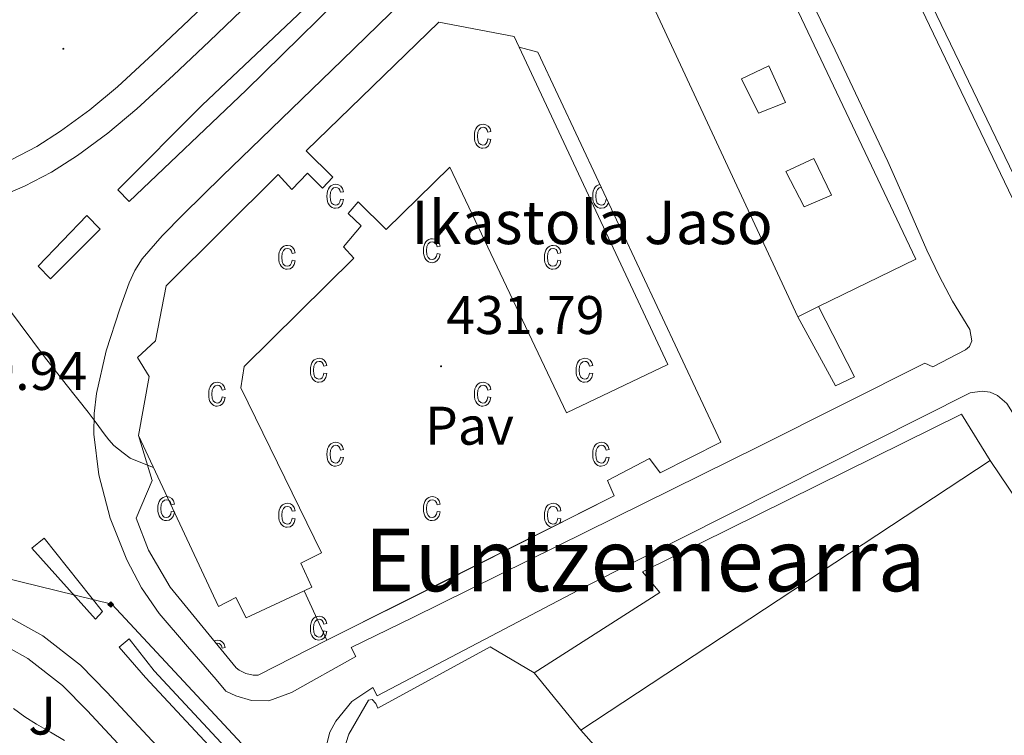
# Model space of a CAD drawing. Units: metres. Extents: x 606419 to 610920, y 4738115 to 4741155.
# Drawn here: x 608308 to 608490, y 4740195 to 4740327 of the extents above; entities that cross this region are included whole.
import ezdxf
from ezdxf.enums import TextEntityAlignment as Align

# ---------------------------------------------------------------- set-up
doc = ezdxf.new("R2010")
doc.units = ezdxf.units.M
doc.header["$MEASUREMENT"] = 0
for name, color, linetype, lineweight in [('Carátula', 7, 'Continuous', 5), ('Level 15', 1, 'Continuous', 0), ('Level 16', 1, 'Continuous', 13), ('Level 20', 19, 'Continuous', 0), ('Level 21', 19, 'Continuous', 0), ('Level 26', 92, 'Continuous', 0), ('Level 34', 2, 'Continuous', 0), ('Level 41', 19, 'Continuous', 0), ('Level 44', 7, 'Continuous', 0), ('Level 45', 19, 'Continuous', 0), ('Level 5', 36, 'Continuous', 0), ('Level 52', 1, 'Continuous', 13), ('Level 53', 1, 'Continuous', 0), ('Level 58', 43, 'Continuous', 0), ('Level 7', 19, 'Continuous', 0)]:
    doc.layers.add(name, color=color, linetype=linetype, lineweight=lineweight)
doc.styles.add('Arial', font='ARIAL.TTF', dxfattribs={"height": 0.2})

# ---------------------------------------------------------------- blocks, each defined once
blk = doc.blocks.new('5PATER')
at = {"layer": 'Carátula', "linetype": 'Continuous', "lineweight": 5}
h = blk.add_hatch(color=250, dxfattribs=at)
edge = h.paths.add_edge_path()
edge.add_ellipse((0, 0), major_axis=(-1.33, -1.34), ratio=0.999422, start_angle=0, end_angle=360)
blk = doc.blocks.new('5GASO')
at = {"layer": 'Carátula', "linetype": 'Continuous', "lineweight": 5}
for color, points in [(33, [(0, -5.1), (-5.1, 0), (0, 5.1), (0.2, 2.5), (-0.3, 2.4), (-0.8, 2.2), (-1.2, 1.8), (-1.5, 1.3), (-1.7, 0.7), (-1.7, 0), (-1.7, -0.8), (-1.5, -1.4), (-1.2, -1.9), (-0.8, -2.3), (-0.3, -2.5), (0.3, -2.6)]), (250, [(0.3, -2.6), (-0.3, -2.5), (-0.8, -2.3), (-1.2, -1.9), (-1.5, -1.4), (-1.7, -0.8), (-1.7, 0), (-1.7, 0.7), (-1.5, 1.3), (-1.2, 1.8), (-0.8, 2.2), (-0.3, 2.4), (0.2, 2.5), (0.6, 2.5), (0.9, 2.4), (1.1, 2.3), (1.4, 2.1), (1.6, 1.9), (1.7, 1.6), (1.8, 1.3), (1.9, 1), (1.2, 0.8), (1, 1.2), (0.8, 1.4), (0.5, 1.6), (0.2, 1.6), (0, 1.6), (-0.3, 1.5), (-0.5, 1.4), (-0.7, 1.2), (-0.8, 1), (-0.9, 0.7), (-1, 0.4), (-1, 0), (-1, -0.4), (-0.9, -0.8), (-0.8, -1.1), (-0.6, -1.4), (-0.4, -1.5), (-0.2, -1.7), (0, -1.7), (0.2, -1.8), (0.5, -1.7), (0.8, -1.6), (1, -1.5), (1.3, -1.3), (1.3, -0.7), (0.2, -0.7), (0.2, 0.1), (2, 0.1), (2, -1.8), (1.7, -2.1), (1.3, -2.4), (0.8, -2.5)]), (33, [(0, -5.1), (0.3, -2.6), (0.8, -2.5), (1.3, -2.4), (1.7, -2.1), (2, -1.8), (2, 0.1), (0.2, 0.1), (0.2, -0.7), (1.3, -0.7), (1.3, -1.3), (1, -1.5), (0.8, -1.6), (0.5, -1.7), (0.2, -1.8), (0, -1.7), (-0.2, -1.7), (-0.4, -1.5), (-0.6, -1.4), (-0.8, -1.1), (-0.9, -0.8), (-1, -0.4), (-1, 0), (-1, 0.4), (-0.9, 0.7), (-0.8, 1), (-0.7, 1.2), (-0.5, 1.4), (-0.3, 1.5), (0, 1.6), (0.2, 1.6), (0.5, 1.6), (0.8, 1.4), (1, 1.2), (1.2, 0.8), (1.9, 1), (1.8, 1.3), (1.7, 1.6), (1.6, 1.9), (1.4, 2.1), (1.1, 2.3), (0.9, 2.4), (0.6, 2.5), (0.2, 2.5), (0, 5.1), (5.1, 0)])]:
    blk.add_hatch(color=color, dxfattribs=at).paths.add_polyline_path(points)
at = {"layer": 'Carátula', "color": 250, "linetype": 'Continuous', "lineweight": 5}
blk.add_3dface([(0, -5.1), (5.1, 0), (0, 5.1), (-5.1, 0)], dxfattribs=at)

msp = doc.modelspace()

# ---------------------------------------------------------------- linework, layer by layer
at = {"layer": 'Level 15', "linetype": 'Continuous', "lineweight": 13}
for points in [[(608513.83, 4740304.47, 460.91), (608469.13, 4740402.7, 460.4), (608458.75, 4740398.06, 460.41), (608456.75, 4740396.46, 460.43), (608454.86, 4740393.54, 460.44), (608453.47, 4740390.25, 460.49), (608452.31, 4740387.03, 460.65), (608451.75, 4740383.14, 460.67), (608452.25, 4740379.62, 460.67), (608493.33, 4740294.38, 461.23), (608511.25, 4740303.2, 460.95)], [(608451.8, 4740271.86, 460.27), (608412.34, 4740356.71, 460.49), (608415.5, 4740360.11, 460.47), (608419.49, 4740362.48, 460.46), (608423.99, 4740363.62, 460.48), (608428.62, 4740363.44, 460.51), (608433.02, 4740361.96, 460.56), (608436.81, 4740359.29, 460.63), (608437.32, 4740358.79, 460.64), (608473.54, 4740282.47, 460.22), (608455.66, 4740273.75, 460.26)], [(608409.21, 4740254.14, 441.52), (608387.71, 4740299.41, 436.39), (608375.98, 4740287.92, 436.88), (608370.81, 4740292.99, 436.58), (608368.95, 4740290.9, 440.53), (608371.37, 4740288.58, 440.14), (608368.09, 4740284.74, 440.14), (608369.99, 4740282.65, 440.04), (608349.78, 4740262.68, 440.04), (608349.18, 4740258.75, 440.04), (608364.04, 4740228.35, 439.94), (608360.2, 4740226.42, 439.94), (608362.26, 4740222.01, 439.94), (608360.81, 4740221.33, 439.94), (608350.18, 4740216.35, 439.94), (608348.25, 4740220.12, 439.84), (608345.04, 4740218.45, 439.84), (608330.3, 4740249.99, 440.53), (608332.29, 4740260.82, 440.53), (608330.11, 4740264.34, 440.53), (608333.43, 4740267.4, 440.53), (608335.43, 4740277.53, 440.53), (608356.05, 4740298.06, 440.04), (608358.54, 4740295.31, 440.34), (608361.43, 4740298.3, 440.34), (608364.23, 4740295.54, 439.74), (608366.15, 4740297.55, 436.98), (608361.2, 4740302.4, 436.88), (608385.65, 4740326.13, 436.88), (608399.52, 4740323.46, 435.4), (608427.84, 4740263.02, 440.63), (608409.21, 4740254.14, 441.52)], [(608455.66, 4740273.75, 460.26), (608451.8, 4740271.86, 460.27)], [(608388.57, 4740163.33, 448.24), (608395.84, 4740169.76, 448.63), (608400.39, 4740164.19, 448.34), (608405.36, 4740168.4, 448.34), (608400.54, 4740174.18, 448.34), (608407.14, 4740180.17, 447.74), (608417.71, 4740185.44, 437.18), (608421, 4740185.35, 436.98), (608411.81, 4740195.7, 444.19), (608487.24, 4740245.33, 443.79)], [(608487.24, 4740245.33, 443.79), (608523.34, 4740191.91, 463.64)]]:
    msp.add_polyline3d(points, dxfattribs=at)
at = {"layer": 'Level 15', "color": 1, "linetype": 'Continuous', "lineweight": 13}
for points in [[(608441.43, 4740315.7, 460.09), (608446.5, 4740318.06, 460.09), (608449.56, 4740311.32, 460.09), (608444.57, 4740309.37, 460.11), (608441.43, 4740315.7, 460.09)], [(608449.64, 4740298.62, 460.16), (608454.77, 4740301, 460.19), (608458.04, 4740294.23, 460.2), (608453, 4740292.12, 460.22), (608449.64, 4740298.62, 460.16)]]:
    msp.add_polyline3d(points, dxfattribs=at)
at = {"layer": 'Level 15', "color": 1, "linetype": 'Continuous', "lineweight": 0}
msp.add_polyline3d([(608455.66, 4740273.75, 437.67), (608462.28, 4740260.78, 437.87), (608458.76, 4740259.11, 437.97), (608451.8, 4740271.86, 437.87)], dxfattribs=at)
at = {"layer": 'Level 16', "color": 1, "linetype": 'Continuous', "lineweight": 13, "ltscale": 0.5}
for points in [[(608481.98, 4740253.88, 435), (608423.19, 4740224.87, 436.88), (608426.39, 4740221.04, 437.47), (608403.25, 4740206.24, 439.84)], [(608360.81, 4740221.33, 430.76), (608365.04, 4740212.25, 430.17), (608386.44, 4740222.92, 431.65), (608417.97, 4740238.86, 432.64)], [(608403.25, 4740206.24, 439.84), (608411.81, 4740195.7, 439.84)]]:
    msp.add_polyline3d(points, dxfattribs=at)
at = {"layer": 'Level 20', "color": 19, "linetype": 'Continuous', "lineweight": 0, "ltscale": 0.5}
for points in [[(608400.44, 4740321.49, 431.85), (608403.89, 4740320.6, 432.44), (608437.62, 4740248.76, 433.33), (608426.42, 4740243.1, 433.33), (608424.5, 4740245.74, 433.23)], [(608481.98, 4740253.88, 435), (608487.24, 4740245.33, 435)], [(608424.5, 4740245.74, 433.23), (608416.76, 4740241.69, 433.23)], [(608365.04, 4740212.25, 429.57), (608352.39, 4740205.82, 428.88), (608351.44, 4740205.81, 428.88), (608350.11, 4740206.11, 428.88), (608348.84, 4740206.74, 428.88), (608348.33, 4740207.17, 428.88), (608336.14, 4740221.99, 428.59), (608332.16, 4740228.84, 429.67), (608329.9, 4740234.76, 429.47), (608332.85, 4740241.68, 429.38)], [(608416.76, 4740241.69, 433.23), (608417.97, 4740238.86, 433.23)], [(608388.57, 4740163.33, 429.57), (608367.57, 4740187.1, 430.06), (608367.67, 4740190.52, 430.06), (608369.09, 4740194.95, 430.06), (608372.7, 4740201.18, 429.77), (608373.4, 4740201.31, 429.77), (608374.03, 4740200.56, 429.77), (608374.42, 4740199.74, 429.77), (608395.12, 4740211.04, 429.77), (608403.25, 4740206.24, 429.87)]]:
    msp.add_polyline3d(points, dxfattribs=at)
at = {"layer": 'Level 21', "color": 19, "linetype": 'Continuous', "lineweight": 13}
for points in [[(608468.79, 4740408.04, 433.63), (608455.24, 4740399.4, 433.23), (608452.25, 4740394.56, 433.22), (608450.47, 4740389.17, 433.21), (608449.99, 4740383.5, 433.21), (608450.67, 4740378.57, 433.21), (608491.37, 4740293.64, 434.68), (608500.67, 4740273.23, 434.98), (608511.17, 4740253.4, 435.23), (608522.82, 4740234.23, 435.44), (608535.6, 4740215.79, 435.6), (608549.45, 4740198.14, 435.72), (608564.31, 4740181.34, 435.79)], [(608378.91, 4740341.72, 431.93), (608407.58, 4740368.79, 432.24), (608405.29, 4740371.37, 432.35), (608378.91, 4740345.97, 432.03), (608366.28, 4740333.82, 431.88), (608342.05, 4740310.86, 431.55), (608326.49, 4740295.24, 431.23), (608328.57, 4740293.1, 431.26), (608350.17, 4740313.62, 431.74), (608373.29, 4740336.41, 431.87), (608378.91, 4740341.72, 431.93)], [(608306.94, 4740300.83, 430.64), (608311.55, 4740303.23, 430.82), (608315.96, 4740306.04, 431), (608321.31, 4740309.97, 431.22), (608326.41, 4740314.24, 431.39), (608333.03, 4740320.32, 431.54), (608339.64, 4740326.55, 431.69), (608346.97, 4740333.59, 431.86), (608354.3, 4740340.65, 432.03), (608362.79, 4740348.86, 432.05), (608371.13, 4740356.92, 432), (608371.3, 4740357.09, 432), (608377.83, 4740363.23, 432.02), (608378.91, 4740364.23, 432.03), (608381.27, 4740366.44, 432.06)], [(608448.82, 4740341.48, 432.49), (608458.68, 4740320.98, 432.91), (608468.41, 4740300.44, 433.64), (608472.03, 4740292.28, 434.13), (608475.62, 4740284.12, 434.56), (608477.85, 4740279.36, 434.66), (608480.34, 4740274.74, 434.76), (608483.53, 4740269.51, 434.88)], [(608303.36, 4740293.38, 430.4), (608309.27, 4740295.9, 430.64), (608314.29, 4740298.5, 430.82), (608319.05, 4740301.54, 431), (608324.67, 4740305.68, 431.22), (608330.01, 4740310.14, 431.39), (608336.75, 4740316.33, 431.54), (608343.4, 4740322.6, 431.69), (608350.75, 4740329.66, 431.86)], [(608483.53, 4740269.51, 434.88), (608483.92, 4740267.43, 434.88), (608483.43, 4740266.35, 434.88), (608482.74, 4740265.77, 434.88), (608476.69, 4740262.63, 434.88), (608475.23, 4740263.31, 434.88), (608444.77, 4740248, 433.39), (608380.76, 4740216.36, 429.05), (608369.49, 4740210.89, 428.85), (608370.39, 4740209.26, 428.75), (608358.5, 4740202.58, 428.46), (608354.34, 4740201.09, 428.46), (608351.12, 4740201.13, 428.36), (608348.27, 4740201.99, 428.36), (608346.4, 4740202.85, 428.88), (608344.6, 4740205, 428.86), (608339.34, 4740211.1, 428.85), (608334.09, 4740217.19, 428.91), (608330.84, 4740221.88, 428.99), (608328.18, 4740227.03, 429.08), (608325.06, 4740234.75, 429.16), (608322.98, 4740242.74, 429.26), (608322.09, 4740250.24, 429.54), (608322.14, 4740254, 429.71), (608322.57, 4740257.72, 429.87), (608324.37, 4740265.57, 430.11), (608326.87, 4740273.3, 430.36), (608328.59, 4740278.08, 430.68), (608329.64, 4740280.36, 430.87), (608331, 4740282.49, 431.02), (608334.65, 4740286.77, 431.26), (608338.58, 4740290.74, 431.44), (608345.73, 4740297.72, 431.68), (608352.89, 4740304.68, 431.85), (608367.83, 4740319.13, 432.05), (608378.91, 4740329.85, 432.11)], [(608320.81, 4740290.5, 430.8), (608323.27, 4740287.96, 430.89), (608314.09, 4740278.86, 430.17), (608311.8, 4740281.16, 430.22), (608320.81, 4740290.5, 430.8)], [(608364.41, 4740190.78, 428.77), (608365.59, 4740195.28, 428.74), (608366.66, 4740197.35, 428.74), (608369.63, 4740200.94, 428.74), (608373.5, 4740203.52, 428.77), (608374.27, 4740202.01, 428.47), (608412.59, 4740222.06, 430.64), (608483.59, 4740257.81, 434.99), (608485.79, 4740258.16, 434.91), (608487.26, 4740257.94, 434.89), (608488.64, 4740257.35, 434.9), (608490.32, 4740255.89, 434.96), (608516.25, 4740214.73, 435.58), (608527.43, 4740200.28, 435.58), (608533.72, 4740192.53, 435.8)], [(608322.37, 4740216.15, 428.65), (608323.67, 4740217.53, 428.65), (608312.89, 4740231.04, 428.65), (608310.63, 4740229.2, 428.65), (608322.37, 4740216.15, 428.65)], [(608203.27, 4740177.35, 434.62), (608239.38, 4740206.23, 432.41), (608246.15, 4740211.9, 431.96), (608253.7, 4740216.48, 431.5), (608261.85, 4740219.88, 431.05), (608270.42, 4740222.01, 430.6), (608279.21, 4740222.83, 430.18), (608288.03, 4740222.32, 429.79), (608296.67, 4740220.48, 429.43), (608304.94, 4740217.38, 429.13), (608312.65, 4740213.06, 428.88), (608319.63, 4740207.64, 428.69), (608324.49, 4740202.68, 428.59), (608366.18, 4740157.91, 429.87)], [(608205.04, 4740172.62, 434.97), (608242.5, 4740202.33, 432.41), (608242.59, 4740202.4, 432.41), (608249.07, 4740207.82, 431.96), (608255.97, 4740212.01, 431.5), (608263.42, 4740215.12, 431.05), (608271.26, 4740217.06, 430.6), (608279.3, 4740217.81, 430.18), (608287.36, 4740217.35, 429.79), (608295.26, 4740215.67, 429.43), (608302.82, 4740212.83, 429.13), (608309.88, 4740208.88, 428.88), (608316.29, 4740203.9, 428.69), (608320.83, 4740199.27, 428.59), (608360.74, 4740156.42, 429.81), (608363.17, 4740153.69, 429.77), (608352.99, 4740145.11, 430.92)], [(608331.62, 4740205.4, 428.65), (608326.77, 4740210.97, 428.65), (608328.57, 4740212.5, 428.65), (608333.17, 4740206.59, 428.65), (608372.55, 4740164.31, 429.84)], [(608371.67, 4740162.4, 429.86), (608331.62, 4740205.4, 428.65)]]:
    msp.add_polyline3d(points, dxfattribs=at)
at = {"layer": 'Level 34', "color": 19, "linetype": 'Continuous', "lineweight": 13, "ltscale": 0.5}
msp.add_polyline3d([(607920.46, 4740843.62, 403.62), (607923.14, 4740829.38, 403.59), (608048.4, 4740346.84, 413.6), (608230.95, 4740242.02, 430.27), (608325.38, 4740218.86, 428.95), (608508.01, 4740022.72, 435.16), (608607.19, 4739956.23, 435.84), (608657.8, 4739905.31, 436.63), (608823.74, 4739690.16, 423.75), (608840.11, 4739676.18, 416.56), (608954.49, 4739593.68, 409.89), (609136.68, 4739567.45, 410.63), (609159.03, 4739551.88, 411.57), (609123.91, 4739449.85, 413.96), (609216.78, 4739390.83, 420.11), (609264.67, 4739343.31, 423.72), (609383.45, 4739279.18, 432.93), (609393.83, 4739252.03, 435.74), (609418.57, 4739207.42, 437.78), (609516.99, 4739118.89, 434.81), (609600.93, 4739204.11, 449.6), (609845.93, 4739066.9, 451.92), (610020.73, 4738999.9, 453.41), (610098.53, 4738971.17, 454.38)], dxfattribs=at)
at = {"layer": 'Level 5', "color": 36, "linetype": 'Continuous', "lineweight": 0}
for points in [[(608333.06, 4740244.09, 430.01), (608330.14, 4740245.23, 430.01), (608328.76, 4740245.76, 430.01), (608327.47, 4740246.79, 430.01), (608326.62, 4740247.46, 430.01), (608325.79, 4740248.13, 430.01), (608324.81, 4740249.16, 430.01), (608323.95, 4740250.29, 430.01), (608322.48, 4740252.29, 430.01), (608321, 4740254.28, 430.01), (608317, 4740259.37, 430.01), (608313, 4740264.47, 430.01), (608306.36, 4740273.34, 430.01)], [(608307.26, 4740199.64, 430.01), (608309.33, 4740198.14, 430.01), (608311.48, 4740196.76, 430.01), (608314.09, 4740195.28, 430.01), (608316.67, 4740193.76, 430.01)]]:
    msp.add_polyline3d(points, dxfattribs=at)
at = {"layer": 'Level 52', "color": 1, "linetype": 'Continuous', "lineweight": 13}
for points in [[(608513.83, 4740304.47, 460.91), (608511.25, 4740303.2, 460.95), (608493.33, 4740294.38, 461.23), (608452.25, 4740379.62, 460.67), (608451.75, 4740383.14, 460.67), (608452.31, 4740387.03, 460.65), (608453.47, 4740390.25, 460.49), (608454.86, 4740393.54, 460.44), (608456.75, 4740396.46, 460.43), (608458.75, 4740398.06, 460.41), (608469.13, 4740402.7, 460.4), (608513.83, 4740304.47, 460.91)], [(608455.66, 4740273.75, 460.26), (608451.8, 4740271.86, 460.27), (608412.34, 4740356.71, 460.49), (608415.5, 4740360.11, 460.47), (608419.49, 4740362.48, 460.46), (608423.99, 4740363.62, 460.48), (608428.62, 4740363.44, 460.51), (608433.02, 4740361.96, 460.56), (608436.81, 4740359.29, 460.63), (608437.32, 4740358.79, 460.64), (608473.54, 4740282.47, 460.22), (608455.66, 4740273.75, 460.26)], [(608409.21, 4740254.14, 441.52), (608387.71, 4740299.41, 436.39), (608375.98, 4740287.92, 436.88), (608370.81, 4740292.99, 436.58), (608368.95, 4740290.9, 440.53), (608371.37, 4740288.58, 440.14), (608368.09, 4740284.74, 440.14), (608369.99, 4740282.65, 440.04), (608349.78, 4740262.68, 440.04), (608349.18, 4740258.75, 440.04), (608364.04, 4740228.35, 439.94), (608360.2, 4740226.42, 439.94), (608362.26, 4740222.01, 439.94), (608360.81, 4740221.33, 439.94), (608350.18, 4740216.35, 439.94), (608348.25, 4740220.12, 439.84), (608345.04, 4740218.45, 439.84), (608330.3, 4740249.99, 440.53), (608332.29, 4740260.82, 440.53), (608330.11, 4740264.34, 440.53), (608333.43, 4740267.4, 440.53), (608335.43, 4740277.53, 440.53), (608356.05, 4740298.06, 440.04), (608358.54, 4740295.31, 440.34), (608361.43, 4740298.3, 440.34), (608364.23, 4740295.54, 439.74), (608366.15, 4740297.55, 436.98), (608361.2, 4740302.4, 436.88), (608385.65, 4740326.13, 436.88), (608399.52, 4740323.46, 435.4), (608427.84, 4740263.02, 440.63), (608409.21, 4740254.14, 441.52)], [(608441.43, 4740315.7, 460.09), (608446.5, 4740318.06, 460.09), (608449.56, 4740311.32, 460.09), (608444.57, 4740309.37, 460.11), (608441.43, 4740315.7, 460.09)], [(608449.64, 4740298.62, 460.16), (608454.77, 4740301, 460.19), (608458.04, 4740294.23, 460.2), (608453, 4740292.12, 460.22), (608449.64, 4740298.62, 460.16)]]:
    msp.add_polyline3d(points, close=True, dxfattribs=at)
at = {"layer": 'Level 52', "color": 1, "linetype": 'Continuous', "lineweight": 0}
for points in [[(608409.21, 4740254.14, 441.52), (608387.71, 4740299.41, 436.39), (608375.98, 4740287.92, 436.88), (608370.81, 4740292.99, 436.58), (608368.95, 4740290.9, 440.53), (608371.37, 4740288.58, 440.14), (608368.09, 4740284.74, 440.14), (608369.99, 4740282.65, 440.04), (608349.78, 4740262.68, 440.04), (608349.18, 4740258.75, 440.04), (608364.04, 4740228.35, 439.94), (608360.2, 4740226.42, 439.94), (608362.26, 4740222.01, 439.94), (608360.81, 4740221.33, 439.94), (608350.18, 4740216.35, 439.94), (608348.25, 4740220.12, 439.84), (608345.04, 4740218.45, 439.84), (608330.3, 4740249.99, 440.53), (608332.29, 4740260.82, 440.53), (608330.11, 4740264.34, 440.53), (608333.43, 4740267.4, 440.53), (608335.43, 4740277.53, 440.53), (608356.05, 4740298.06, 440.04), (608358.54, 4740295.31, 440.34), (608361.43, 4740298.3, 440.34), (608364.23, 4740295.54, 439.74), (608366.15, 4740297.55, 436.98), (608361.2, 4740302.4, 436.88), (608385.65, 4740326.13, 436.88), (608399.52, 4740323.46, 435.4), (608427.84, 4740263.02, 440.63), (608409.21, 4740254.14, 441.52)], [(608451.8, 4740271.86, 437.87), (608451.8, 4740271.86, 460.27), (608455.66, 4740273.75, 460.26), (608462.28, 4740260.78, 437.87), (608458.76, 4740259.11, 437.97), (608451.8, 4740271.86, 437.87)]]:
    msp.add_polyline3d(points, close=True, dxfattribs=at)
at = {"layer": 'Level 52', "color": 1, "linetype": 'Continuous', "lineweight": 13}
msp.add_polyline3d([(608421, 4740185.35, 436.98), (608411.81, 4740195.7, 444.19), (608487.24, 4740245.33, 443.79), (608523.34, 4740191.91, 463.64)], dxfattribs=at)
at = {"layer": 'Level 53', "color": 1, "linetype": 'Continuous', "lineweight": 0}
msp.add_polyline3d([(608421, 4740185.35, 436.98), (608411.81, 4740195.7, 444.19), (608487.24, 4740245.33, 443.79), (608523.34, 4740191.91, 463.64)], dxfattribs=at)
at = {"layer": 'Level 58', "color": 6, "linetype": 'Continuous', "lineweight": 0}
msp.add_polyline3d([(608365.04, 4740212.25, 0.01), (608352.39, 4740205.82, 0.01), (608351.44, 4740205.81, 0.01), (608350.11, 4740206.11, 0.01), (608348.84, 4740206.74, 0.01), (608348.33, 4740207.17, 0.01), (608336.14, 4740221.99, 0.01), (608332.16, 4740228.84, 0.01), (608329.9, 4740234.76, 0.01), (608332.85, 4740241.68, 0.01), (608330.3, 4740249.99, 0.01), (608332.29, 4740260.82, 0.01), (608330.11, 4740264.34, 0.01), (608333.43, 4740267.4, 0.01), (608335.43, 4740277.53, 0.01), (608356.05, 4740298.06, 0.01), (608358.54, 4740295.31, 0.01), (608361.43, 4740298.3, 0.01), (608364.23, 4740295.54, 0.01), (608366.15, 4740297.55, 0.01), (608361.2, 4740302.4, 0.01), (608385.65, 4740326.13, 0.01), (608399.52, 4740323.46, 0.01), (608400.44, 4740321.49, 0.01), (608403.89, 4740320.6, 0.01), (608437.62, 4740248.76, 0.01), (608426.42, 4740243.1, 0.01), (608424.5, 4740245.74, 0.01), (608416.76, 4740241.69, 0.01), (608417.97, 4740238.86, 0.01), (608365.04, 4740212.25, 0.01)], close=True, dxfattribs=at)
at = {"layer": 'Level 58', "color": 43, "linetype": 'Continuous', "lineweight": 0}
for points in [[(608394.7, 4740304.6, 0.01), (608395.26, 4740304.48, 0.01), (608395.08, 4740303.8, 0.01), (608394.76, 4740303.3, 0.01), (608394.31, 4740303, 0.01), (608393.78, 4740302.9, 0.01), (608393.45, 4740302.93, 0.01), (608393.16, 4740303.04, 0.01), (608392.89, 4740303.21, 0.01), (608392.65, 4740303.46, 0.01), (608392.45, 4740303.77, 0.01), (608392.32, 4740304.15, 0.01), (608392.23, 4740304.59, 0.01), (608392.21, 4740305.11, 0.01), (608392.23, 4740305.62, 0.01), (608392.32, 4740306.07, 0.01), (608392.46, 4740306.45, 0.01), (608392.66, 4740306.76, 0.01), (608392.91, 4740307, 0.01), (608393.19, 4740307.18, 0.01), (608393.5, 4740307.28, 0.01), (608393.84, 4740307.31, 0.01), (608394.35, 4740307.23, 0.01), (608394.78, 4740306.97, 0.01), (608395.09, 4740306.55, 0.01), (608395.26, 4740305.95, 0.01), (608394.7, 4740305.84, 0.01), (608394.57, 4740306.24, 0.01), (608394.38, 4740306.52, 0.01), (608394.14, 4740306.69, 0.01), (608393.85, 4740306.75, 0.01), (608393.42, 4740306.65, 0.01), (608393.08, 4740306.36, 0.01), (608392.85, 4740305.85, 0.01), (608392.77, 4740305.12, 0.01), (608392.84, 4740304.37, 0.01), (608393.06, 4740303.86, 0.01), (608393.38, 4740303.56, 0.01), (608393.79, 4740303.46, 0.01), (608394.11, 4740303.53, 0.01), (608394.38, 4740303.74, 0.01), (608394.58, 4740304.09, 0.01), (608394.7, 4740304.6, 0.01)], [(608367.53, 4740293.53, 0.01), (608368.1, 4740293.42, 0.01), (608367.92, 4740292.74, 0.01), (608367.59, 4740292.24, 0.01), (608367.15, 4740291.94, 0.01), (608366.62, 4740291.84, 0.01), (608366.29, 4740291.87, 0.01), (608365.99, 4740291.98, 0.01), (608365.72, 4740292.15, 0.01), (608365.49, 4740292.4, 0.01), (608365.29, 4740292.71, 0.01), (608365.15, 4740293.09, 0.01), (608365.07, 4740293.53, 0.01), (608365.04, 4740294.05, 0.01), (608365.07, 4740294.56, 0.01), (608365.16, 4740295.01, 0.01), (608365.3, 4740295.39, 0.01), (608365.5, 4740295.7, 0.01), (608365.74, 4740295.94, 0.01), (608366.02, 4740296.11, 0.01), (608366.33, 4740296.22, 0.01), (608366.68, 4740296.25, 0.01), (608367.19, 4740296.17, 0.01), (608367.61, 4740295.91, 0.01), (608367.92, 4740295.49, 0.01), (608368.1, 4740294.89, 0.01), (608367.53, 4740294.78, 0.01), (608367.41, 4740295.18, 0.01), (608367.22, 4740295.46, 0.01), (608366.97, 4740295.63, 0.01), (608366.69, 4740295.69, 0.01), (608366.26, 4740295.59, 0.01), (608365.91, 4740295.3, 0.01), (608365.68, 4740294.79, 0.01), (608365.61, 4740294.06, 0.01), (608365.68, 4740293.3, 0.01), (608365.89, 4740292.79, 0.01), (608366.22, 4740292.5, 0.01), (608366.62, 4740292.4, 0.01), (608366.95, 4740292.47, 0.01), (608367.22, 4740292.68, 0.01), (608367.42, 4740293.03, 0.01), (608367.53, 4740293.53, 0.01)], [(608358.63, 4740282.28, 0.01), (608359.2, 4740282.17, 0.01), (608359.02, 4740281.49, 0.01), (608358.69, 4740280.99, 0.01), (608358.25, 4740280.69, 0.01), (608357.72, 4740280.59, 0.01), (608357.39, 4740280.62, 0.01), (608357.09, 4740280.73, 0.01), (608356.82, 4740280.9, 0.01), (608356.59, 4740281.15, 0.01), (608356.39, 4740281.46, 0.01), (608356.25, 4740281.84, 0.01), (608356.17, 4740282.28, 0.01), (608356.14, 4740282.8, 0.01), (608356.17, 4740283.31, 0.01), (608356.26, 4740283.76, 0.01), (608356.4, 4740284.14, 0.01), (608356.6, 4740284.45, 0.01), (608356.84, 4740284.69, 0.01), (608357.12, 4740284.86, 0.01), (608357.43, 4740284.97, 0.01), (608357.78, 4740285, 0.01), (608358.29, 4740284.92, 0.01), (608358.71, 4740284.66, 0.01), (608359.02, 4740284.24, 0.01), (608359.2, 4740283.64, 0.01), (608358.63, 4740283.53, 0.01), (608358.51, 4740283.93, 0.01), (608358.32, 4740284.21, 0.01), (608358.07, 4740284.38, 0.01), (608357.79, 4740284.44, 0.01), (608357.36, 4740284.34, 0.01), (608357.01, 4740284.05, 0.01), (608356.78, 4740283.54, 0.01), (608356.71, 4740282.81, 0.01), (608356.78, 4740282.05, 0.01), (608356.99, 4740281.54, 0.01), (608357.32, 4740281.25, 0.01), (608357.72, 4740281.15, 0.01), (608358.05, 4740281.22, 0.01), (608358.32, 4740281.43, 0.01), (608358.52, 4740281.78, 0.01), (608358.63, 4740282.28, 0.01)], [(608385.32, 4740283.51, 0.01), (608385.89, 4740283.4, 0.01), (608385.71, 4740282.71, 0.01), (608385.38, 4740282.22, 0.01), (608384.94, 4740281.91, 0.01), (608384.41, 4740281.81, 0.01), (608384.08, 4740281.84, 0.01), (608383.78, 4740281.95, 0.01), (608383.51, 4740282.12, 0.01), (608383.28, 4740282.37, 0.01), (608383.08, 4740282.68, 0.01), (608382.94, 4740283.06, 0.01), (608382.86, 4740283.51, 0.01), (608382.83, 4740284.02, 0.01), (608382.86, 4740284.54, 0.01), (608382.95, 4740284.98, 0.01), (608383.09, 4740285.36, 0.01), (608383.29, 4740285.67, 0.01), (608383.53, 4740285.91, 0.01), (608383.81, 4740286.09, 0.01), (608384.12, 4740286.19, 0.01), (608384.47, 4740286.23, 0.01), (608384.98, 4740286.14, 0.01), (608385.4, 4740285.89, 0.01), (608385.71, 4740285.46, 0.01), (608385.89, 4740284.87, 0.01), (608385.32, 4740284.75, 0.01), (608385.2, 4740285.15, 0.01), (608385.01, 4740285.43, 0.01), (608384.76, 4740285.6, 0.01), (608384.48, 4740285.66, 0.01), (608384.05, 4740285.56, 0.01), (608383.7, 4740285.27, 0.01), (608383.47, 4740284.77, 0.01), (608383.4, 4740284.03, 0.01), (608383.47, 4740283.28, 0.01), (608383.68, 4740282.77, 0.01), (608384.01, 4740282.47, 0.01), (608384.41, 4740282.38, 0.01), (608384.74, 4740282.45, 0.01), (608385.01, 4740282.65, 0.01), (608385.21, 4740283, 0.01), (608385.32, 4740283.51, 0.01)], [(608407.6, 4740282.28, 0.01), (608408.17, 4740282.17, 0.01), (608407.99, 4740281.49, 0.01), (608407.66, 4740280.99, 0.01), (608407.22, 4740280.69, 0.01), (608406.69, 4740280.59, 0.01), (608406.36, 4740280.62, 0.01), (608406.06, 4740280.73, 0.01), (608405.79, 4740280.9, 0.01), (608405.56, 4740281.15, 0.01), (608405.36, 4740281.46, 0.01), (608405.22, 4740281.84, 0.01), (608405.14, 4740282.28, 0.01), (608405.11, 4740282.8, 0.01), (608405.14, 4740283.31, 0.01), (608405.23, 4740283.76, 0.01), (608405.37, 4740284.14, 0.01), (608405.57, 4740284.45, 0.01), (608405.81, 4740284.69, 0.01), (608406.09, 4740284.86, 0.01), (608406.4, 4740284.97, 0.01), (608406.75, 4740285, 0.01), (608407.26, 4740284.92, 0.01), (608407.68, 4740284.66, 0.01), (608407.99, 4740284.24, 0.01), (608408.17, 4740283.64, 0.01), (608407.6, 4740283.53, 0.01), (608407.48, 4740283.93, 0.01), (608407.29, 4740284.21, 0.01), (608407.04, 4740284.38, 0.01), (608406.76, 4740284.44, 0.01), (608406.33, 4740284.34, 0.01), (608405.98, 4740284.05, 0.01), (608405.75, 4740283.54, 0.01), (608405.68, 4740282.81, 0.01), (608405.75, 4740282.05, 0.01), (608405.96, 4740281.54, 0.01), (608406.29, 4740281.25, 0.01), (608406.69, 4740281.15, 0.01), (608407.02, 4740281.22, 0.01), (608407.29, 4740281.43, 0.01), (608407.49, 4740281.78, 0.01), (608407.6, 4740282.28, 0.01)], [(608364.47, 4740261.48, 0.01), (608365.04, 4740261.37, 0.01), (608364.86, 4740260.68, 0.01), (608364.53, 4740260.19, 0.01), (608364.09, 4740259.88, 0.01), (608363.56, 4740259.78, 0.01), (608363.23, 4740259.82, 0.01), (608362.93, 4740259.92, 0.01), (608362.66, 4740260.1, 0.01), (608362.43, 4740260.34, 0.01), (608362.23, 4740260.65, 0.01), (608362.09, 4740261.03, 0.01), (608362.01, 4740261.48, 0.01), (608361.98, 4740261.99, 0.01), (608362.01, 4740262.51, 0.01), (608362.1, 4740262.96, 0.01), (608362.24, 4740263.33, 0.01), (608362.44, 4740263.65, 0.01), (608362.68, 4740263.89, 0.01), (608362.96, 4740264.06, 0.01), (608363.27, 4740264.16, 0.01), (608363.62, 4740264.2, 0.01), (608364.13, 4740264.11, 0.01), (608364.55, 4740263.86, 0.01), (608364.86, 4740263.43, 0.01), (608365.04, 4740262.84, 0.01), (608364.47, 4740262.73, 0.01), (608364.35, 4740263.12, 0.01), (608364.16, 4740263.41, 0.01), (608363.91, 4740263.57, 0.01), (608363.63, 4740263.63, 0.01), (608363.2, 4740263.53, 0.01), (608362.85, 4740263.24, 0.01), (608362.62, 4740262.74, 0.01), (608362.55, 4740262.01, 0.01), (608362.62, 4740261.25, 0.01), (608362.83, 4740260.74, 0.01), (608363.16, 4740260.45, 0.01), (608363.56, 4740260.35, 0.01), (608363.89, 4740260.42, 0.01), (608364.16, 4740260.62, 0.01), (608364.36, 4740260.98, 0.01), (608364.47, 4740261.48, 0.01)], [(608413.44, 4740261.48, 0.01), (608414.01, 4740261.37, 0.01), (608413.83, 4740260.68, 0.01), (608413.5, 4740260.19, 0.01), (608413.06, 4740259.88, 0.01), (608412.53, 4740259.78, 0.01), (608412.2, 4740259.82, 0.01), (608411.9, 4740259.92, 0.01), (608411.63, 4740260.1, 0.01), (608411.4, 4740260.34, 0.01), (608411.2, 4740260.65, 0.01), (608411.06, 4740261.03, 0.01), (608410.98, 4740261.48, 0.01), (608410.95, 4740261.99, 0.01), (608410.98, 4740262.51, 0.01), (608411.07, 4740262.96, 0.01), (608411.21, 4740263.33, 0.01), (608411.41, 4740263.65, 0.01), (608411.65, 4740263.89, 0.01), (608411.93, 4740264.06, 0.01), (608412.24, 4740264.16, 0.01), (608412.59, 4740264.2, 0.01), (608413.1, 4740264.11, 0.01), (608413.52, 4740263.86, 0.01), (608413.83, 4740263.43, 0.01), (608414.01, 4740262.84, 0.01), (608413.44, 4740262.73, 0.01), (608413.32, 4740263.12, 0.01), (608413.13, 4740263.41, 0.01), (608412.88, 4740263.57, 0.01), (608412.6, 4740263.63, 0.01), (608412.17, 4740263.53, 0.01), (608411.82, 4740263.24, 0.01), (608411.59, 4740262.74, 0.01), (608411.52, 4740262.01, 0.01), (608411.59, 4740261.25, 0.01), (608411.8, 4740260.74, 0.01), (608412.13, 4740260.45, 0.01), (608412.53, 4740260.35, 0.01), (608412.86, 4740260.42, 0.01), (608413.13, 4740260.62, 0.01), (608413.33, 4740260.98, 0.01), (608413.44, 4740261.48, 0.01)], [(608345.73, 4740257.07, 0.01), (608346.29, 4740256.95, 0.01), (608346.11, 4740256.27, 0.01), (608345.79, 4740255.77, 0.01), (608345.34, 4740255.47, 0.01), (608344.81, 4740255.37, 0.01), (608344.48, 4740255.4, 0.01), (608344.19, 4740255.51, 0.01), (608343.92, 4740255.68, 0.01), (608343.68, 4740255.93, 0.01), (608343.48, 4740256.24, 0.01), (608343.35, 4740256.62, 0.01), (608343.26, 4740257.06, 0.01), (608343.24, 4740257.58, 0.01), (608343.26, 4740258.09, 0.01), (608343.35, 4740258.54, 0.01), (608343.49, 4740258.92, 0.01), (608343.69, 4740259.23, 0.01), (608343.94, 4740259.47, 0.01), (608344.22, 4740259.65, 0.01), (608344.53, 4740259.75, 0.01), (608344.87, 4740259.78, 0.01), (608345.38, 4740259.7, 0.01), (608345.81, 4740259.44, 0.01), (608346.12, 4740259.02, 0.01), (608346.29, 4740258.42, 0.01), (608345.73, 4740258.31, 0.01), (608345.6, 4740258.71, 0.01), (608345.41, 4740258.99, 0.01), (608345.17, 4740259.16, 0.01), (608344.88, 4740259.22, 0.01), (608344.45, 4740259.12, 0.01), (608344.11, 4740258.83, 0.01), (608343.88, 4740258.32, 0.01), (608343.8, 4740257.59, 0.01), (608343.87, 4740256.84, 0.01), (608344.09, 4740256.33, 0.01), (608344.41, 4740256.03, 0.01), (608344.82, 4740255.93, 0.01), (608345.14, 4740256, 0.01), (608345.41, 4740256.21, 0.01), (608345.61, 4740256.56, 0.01), (608345.73, 4740257.07, 0.01)], [(608394.7, 4740257.07, 0.01), (608395.26, 4740256.95, 0.01), (608395.08, 4740256.27, 0.01), (608394.76, 4740255.77, 0.01), (608394.31, 4740255.47, 0.01), (608393.78, 4740255.37, 0.01), (608393.45, 4740255.4, 0.01), (608393.16, 4740255.51, 0.01), (608392.89, 4740255.68, 0.01), (608392.65, 4740255.93, 0.01), (608392.45, 4740256.24, 0.01), (608392.32, 4740256.62, 0.01), (608392.23, 4740257.06, 0.01), (608392.21, 4740257.58, 0.01), (608392.23, 4740258.09, 0.01), (608392.32, 4740258.54, 0.01), (608392.46, 4740258.92, 0.01), (608392.66, 4740259.23, 0.01), (608392.91, 4740259.47, 0.01), (608393.19, 4740259.65, 0.01), (608393.5, 4740259.75, 0.01), (608393.84, 4740259.78, 0.01), (608394.35, 4740259.7, 0.01), (608394.78, 4740259.44, 0.01), (608395.09, 4740259.02, 0.01), (608395.26, 4740258.42, 0.01), (608394.7, 4740258.31, 0.01), (608394.57, 4740258.71, 0.01), (608394.38, 4740258.99, 0.01), (608394.14, 4740259.16, 0.01), (608393.85, 4740259.22, 0.01), (608393.42, 4740259.12, 0.01), (608393.08, 4740258.83, 0.01), (608392.85, 4740258.32, 0.01), (608392.77, 4740257.59, 0.01), (608392.84, 4740256.84, 0.01), (608393.06, 4740256.33, 0.01), (608393.38, 4740256.03, 0.01), (608393.79, 4740255.93, 0.01), (608394.11, 4740256, 0.01), (608394.38, 4740256.21, 0.01), (608394.58, 4740256.56, 0.01), (608394.7, 4740257.07, 0.01)], [(608367.53, 4740246, 0.01), (608368.1, 4740245.89, 0.01), (608367.92, 4740245.21, 0.01), (608367.59, 4740244.71, 0.01), (608367.15, 4740244.41, 0.01), (608366.62, 4740244.31, 0.01), (608366.29, 4740244.34, 0.01), (608365.99, 4740244.45, 0.01), (608365.72, 4740244.62, 0.01), (608365.49, 4740244.87, 0.01), (608365.29, 4740245.18, 0.01), (608365.15, 4740245.56, 0.01), (608365.07, 4740246, 0.01), (608365.04, 4740246.52, 0.01), (608365.07, 4740247.03, 0.01), (608365.16, 4740247.48, 0.01), (608365.3, 4740247.86, 0.01), (608365.5, 4740248.17, 0.01), (608365.74, 4740248.41, 0.01), (608366.02, 4740248.58, 0.01), (608366.33, 4740248.69, 0.01), (608366.68, 4740248.72, 0.01), (608367.19, 4740248.64, 0.01), (608367.61, 4740248.38, 0.01), (608367.92, 4740247.96, 0.01), (608368.1, 4740247.36, 0.01), (608367.53, 4740247.25, 0.01), (608367.41, 4740247.65, 0.01), (608367.22, 4740247.93, 0.01), (608366.97, 4740248.1, 0.01), (608366.69, 4740248.16, 0.01), (608366.26, 4740248.06, 0.01), (608365.91, 4740247.77, 0.01), (608365.68, 4740247.26, 0.01), (608365.61, 4740246.53, 0.01), (608365.68, 4740245.77, 0.01), (608365.89, 4740245.26, 0.01), (608366.22, 4740244.97, 0.01), (608366.62, 4740244.87, 0.01), (608366.95, 4740244.94, 0.01), (608367.22, 4740245.15, 0.01), (608367.42, 4740245.5, 0.01), (608367.53, 4740246, 0.01)], [(608416.5, 4740246, 0.01), (608417.07, 4740245.89, 0.01), (608416.89, 4740245.21, 0.01), (608416.56, 4740244.71, 0.01), (608416.12, 4740244.41, 0.01), (608415.59, 4740244.31, 0.01), (608415.26, 4740244.34, 0.01), (608414.96, 4740244.45, 0.01), (608414.69, 4740244.62, 0.01), (608414.46, 4740244.87, 0.01), (608414.26, 4740245.18, 0.01), (608414.12, 4740245.56, 0.01), (608414.04, 4740246, 0.01), (608414.01, 4740246.52, 0.01), (608414.04, 4740247.03, 0.01), (608414.13, 4740247.48, 0.01), (608414.27, 4740247.86, 0.01), (608414.47, 4740248.17, 0.01), (608414.71, 4740248.41, 0.01), (608414.99, 4740248.58, 0.01), (608415.3, 4740248.69, 0.01), (608415.65, 4740248.72, 0.01), (608416.16, 4740248.64, 0.01), (608416.58, 4740248.38, 0.01), (608416.89, 4740247.96, 0.01), (608417.07, 4740247.36, 0.01), (608416.5, 4740247.25, 0.01), (608416.38, 4740247.65, 0.01), (608416.19, 4740247.93, 0.01), (608415.94, 4740248.1, 0.01), (608415.66, 4740248.16, 0.01), (608415.23, 4740248.06, 0.01), (608414.88, 4740247.77, 0.01), (608414.65, 4740247.26, 0.01), (608414.58, 4740246.53, 0.01), (608414.65, 4740245.77, 0.01), (608414.86, 4740245.26, 0.01), (608415.19, 4740244.97, 0.01), (608415.59, 4740244.87, 0.01), (608415.92, 4740244.94, 0.01), (608416.19, 4740245.15, 0.01), (608416.39, 4740245.5, 0.01), (608416.5, 4740246, 0.01)], [(608336.35, 4740235.98, 0.01), (608336.92, 4740235.87, 0.01), (608336.74, 4740235.18, 0.01), (608336.41, 4740234.69, 0.01), (608335.97, 4740234.38, 0.01), (608335.44, 4740234.28, 0.01), (608335.11, 4740234.31, 0.01), (608334.81, 4740234.42, 0.01), (608334.54, 4740234.59, 0.01), (608334.31, 4740234.84, 0.01), (608334.11, 4740235.15, 0.01), (608333.97, 4740235.53, 0.01), (608333.89, 4740235.98, 0.01), (608333.86, 4740236.49, 0.01), (608333.89, 4740237.01, 0.01), (608333.98, 4740237.45, 0.01), (608334.12, 4740237.83, 0.01), (608334.32, 4740238.14, 0.01), (608334.56, 4740238.38, 0.01), (608334.84, 4740238.56, 0.01), (608335.15, 4740238.66, 0.01), (608335.5, 4740238.7, 0.01), (608336.01, 4740238.61, 0.01), (608336.43, 4740238.36, 0.01), (608336.74, 4740237.93, 0.01), (608336.92, 4740237.34, 0.01), (608336.35, 4740237.22, 0.01), (608336.23, 4740237.62, 0.01), (608336.04, 4740237.9, 0.01), (608335.79, 4740238.07, 0.01), (608335.51, 4740238.13, 0.01), (608335.08, 4740238.03, 0.01), (608334.73, 4740237.74, 0.01), (608334.5, 4740237.24, 0.01), (608334.43, 4740236.5, 0.01), (608334.5, 4740235.75, 0.01), (608334.71, 4740235.24, 0.01), (608335.04, 4740234.94, 0.01), (608335.44, 4740234.85, 0.01), (608335.77, 4740234.92, 0.01), (608336.04, 4740235.12, 0.01), (608336.24, 4740235.47, 0.01), (608336.35, 4740235.98, 0.01)], [(608385.32, 4740235.98, 0.01), (608385.89, 4740235.87, 0.01), (608385.71, 4740235.18, 0.01), (608385.38, 4740234.69, 0.01), (608384.94, 4740234.38, 0.01), (608384.41, 4740234.28, 0.01), (608384.08, 4740234.31, 0.01), (608383.78, 4740234.42, 0.01), (608383.51, 4740234.59, 0.01), (608383.28, 4740234.84, 0.01), (608383.08, 4740235.15, 0.01), (608382.94, 4740235.53, 0.01), (608382.86, 4740235.98, 0.01), (608382.83, 4740236.49, 0.01), (608382.86, 4740237.01, 0.01), (608382.95, 4740237.45, 0.01), (608383.09, 4740237.83, 0.01), (608383.29, 4740238.14, 0.01), (608383.53, 4740238.38, 0.01), (608383.81, 4740238.56, 0.01), (608384.12, 4740238.66, 0.01), (608384.47, 4740238.7, 0.01), (608384.98, 4740238.61, 0.01), (608385.4, 4740238.36, 0.01), (608385.71, 4740237.93, 0.01), (608385.89, 4740237.34, 0.01), (608385.32, 4740237.22, 0.01), (608385.2, 4740237.62, 0.01), (608385.01, 4740237.9, 0.01), (608384.76, 4740238.07, 0.01), (608384.48, 4740238.13, 0.01), (608384.05, 4740238.03, 0.01), (608383.7, 4740237.74, 0.01), (608383.47, 4740237.24, 0.01), (608383.4, 4740236.5, 0.01), (608383.47, 4740235.75, 0.01), (608383.68, 4740235.24, 0.01), (608384.01, 4740234.94, 0.01), (608384.41, 4740234.85, 0.01), (608384.74, 4740234.92, 0.01), (608385.01, 4740235.12, 0.01), (608385.21, 4740235.47, 0.01), (608385.32, 4740235.98, 0.01)], [(608358.63, 4740234.75, 0.01), (608359.2, 4740234.64, 0.01), (608359.02, 4740233.96, 0.01), (608358.69, 4740233.46, 0.01), (608358.25, 4740233.16, 0.01), (608357.72, 4740233.06, 0.01), (608357.39, 4740233.09, 0.01), (608357.09, 4740233.2, 0.01), (608356.82, 4740233.37, 0.01), (608356.59, 4740233.62, 0.01), (608356.39, 4740233.93, 0.01), (608356.25, 4740234.31, 0.01), (608356.17, 4740234.75, 0.01), (608356.14, 4740235.27, 0.01), (608356.17, 4740235.78, 0.01), (608356.26, 4740236.23, 0.01), (608356.4, 4740236.61, 0.01), (608356.6, 4740236.92, 0.01), (608356.84, 4740237.16, 0.01), (608357.12, 4740237.33, 0.01), (608357.43, 4740237.44, 0.01), (608357.78, 4740237.47, 0.01), (608358.29, 4740237.39, 0.01), (608358.71, 4740237.13, 0.01), (608359.02, 4740236.71, 0.01), (608359.2, 4740236.11, 0.01), (608358.63, 4740236, 0.01), (608358.51, 4740236.4, 0.01), (608358.32, 4740236.68, 0.01), (608358.07, 4740236.85, 0.01), (608357.79, 4740236.91, 0.01), (608357.36, 4740236.81, 0.01), (608357.01, 4740236.52, 0.01), (608356.78, 4740236.01, 0.01), (608356.71, 4740235.28, 0.01), (608356.78, 4740234.52, 0.01), (608356.99, 4740234.01, 0.01), (608357.32, 4740233.72, 0.01), (608357.72, 4740233.62, 0.01), (608358.05, 4740233.69, 0.01), (608358.32, 4740233.9, 0.01), (608358.52, 4740234.25, 0.01), (608358.63, 4740234.75, 0.01)], [(608364.47, 4740213.95, 0.01), (608365.04, 4740213.84, 0.01), (608364.86, 4740213.15, 0.01), (608364.53, 4740212.66, 0.01), (608364.09, 4740212.35, 0.01), (608363.56, 4740212.25, 0.01), (608363.23, 4740212.29, 0.01), (608362.93, 4740212.39, 0.01), (608362.66, 4740212.57, 0.01), (608362.43, 4740212.81, 0.01), (608362.23, 4740213.12, 0.01), (608362.09, 4740213.5, 0.01), (608362.01, 4740213.95, 0.01), (608361.98, 4740214.46, 0.01), (608362.01, 4740214.98, 0.01), (608362.1, 4740215.43, 0.01), (608362.24, 4740215.8, 0.01), (608362.44, 4740216.12, 0.01), (608362.68, 4740216.36, 0.01), (608362.96, 4740216.53, 0.01), (608363.27, 4740216.63, 0.01), (608363.62, 4740216.67, 0.01), (608364.13, 4740216.58, 0.01), (608364.55, 4740216.33, 0.01), (608364.86, 4740215.9, 0.01), (608365.04, 4740215.31, 0.01), (608364.47, 4740215.2, 0.01), (608364.35, 4740215.59, 0.01), (608364.16, 4740215.88, 0.01), (608363.91, 4740216.04, 0.01), (608363.63, 4740216.1, 0.01), (608363.2, 4740216, 0.01), (608362.85, 4740215.71, 0.01), (608362.62, 4740215.21, 0.01), (608362.55, 4740214.48, 0.01), (608362.62, 4740213.72, 0.01), (608362.83, 4740213.21, 0.01), (608363.16, 4740212.92, 0.01), (608363.56, 4740212.82, 0.01), (608363.89, 4740212.89, 0.01), (608364.16, 4740213.09, 0.01), (608364.36, 4740213.45, 0.01), (608364.47, 4740213.95, 0.01)]]:
    msp.add_polyline3d(points, close=True, dxfattribs=at)
for points in [[(608415.34, 4740296.22, 0.01), (608415.3, 4740296.22, 0.01), (608414.99, 4740296.11, 0.01), (608414.71, 4740295.94, 0.01), (608414.47, 4740295.7, 0.01), (608414.27, 4740295.39, 0.01), (608414.13, 4740295.01, 0.01), (608414.04, 4740294.56, 0.01), (608414.01, 4740294.05, 0.01), (608414.04, 4740293.53, 0.01), (608414.12, 4740293.09, 0.01), (608414.26, 4740292.71, 0.01), (608414.46, 4740292.4, 0.01), (608414.69, 4740292.15, 0.01), (608414.96, 4740291.98, 0.01), (608415.26, 4740291.87, 0.01), (608415.59, 4740291.84, 0.01), (608416.12, 4740291.94, 0.01), (608416.56, 4740292.24, 0.01), (608416.89, 4740292.74, 0.01), (608416.92, 4740292.84, 0.01)], [(608416.61, 4740293.5, 0.01), (608416.5, 4740293.53, 0.01), (608416.39, 4740293.03, 0.01), (608416.19, 4740292.68, 0.01), (608415.92, 4740292.47, 0.01), (608415.59, 4740292.4, 0.01), (608415.19, 4740292.5, 0.01), (608414.86, 4740292.79, 0.01), (608414.65, 4740293.3, 0.01), (608414.58, 4740294.06, 0.01), (608414.65, 4740294.79, 0.01), (608414.88, 4740295.3, 0.01), (608415.23, 4740295.59, 0.01), (608415.6, 4740295.67, 0.01)], [(608407.88, 4740233.79, 0.01), (608407.99, 4740233.96, 0.01), (608408.17, 4740234.64, 0.01), (608407.6, 4740234.75, 0.01), (608407.49, 4740234.25, 0.01), (608407.29, 4740233.9, 0.01), (608407.02, 4740233.69, 0.01), (608406.69, 4740233.62, 0.01), (608406.29, 4740233.72, 0.01), (608405.96, 4740234.01, 0.01), (608405.75, 4740234.52, 0.01), (608405.68, 4740235.28, 0.01), (608405.75, 4740236.01, 0.01), (608405.98, 4740236.52, 0.01), (608406.33, 4740236.81, 0.01), (608406.76, 4740236.91, 0.01), (608407.04, 4740236.85, 0.01), (608407.29, 4740236.68, 0.01), (608407.48, 4740236.4, 0.01), (608407.6, 4740236, 0.01), (608408.17, 4740236.11, 0.01), (608407.99, 4740236.71, 0.01), (608407.68, 4740237.13, 0.01), (608407.26, 4740237.39, 0.01), (608406.75, 4740237.47, 0.01), (608406.4, 4740237.44, 0.01), (608406.09, 4740237.33, 0.01), (608405.81, 4740237.16, 0.01), (608405.57, 4740236.92, 0.01), (608405.37, 4740236.61, 0.01), (608405.23, 4740236.23, 0.01), (608405.14, 4740235.78, 0.01), (608405.11, 4740235.27, 0.01), (608405.14, 4740234.75, 0.01), (608405.22, 4740234.31, 0.01), (608405.36, 4740233.93, 0.01), (608405.56, 4740233.62, 0.01), (608405.79, 4740233.37, 0.01), (608406.06, 4740233.2, 0.01), (608406.36, 4740233.09, 0.01), (608406.46, 4740233.08, 0.01)], [(608344.66, 4740211.64, 0.01), (608344.88, 4740211.69, 0.01), (608345.17, 4740211.63, 0.01), (608345.41, 4740211.46, 0.01), (608345.6, 4740211.18, 0.01), (608345.73, 4740210.78, 0.01), (608346.29, 4740210.89, 0.01), (608346.12, 4740211.49, 0.01), (608345.81, 4740211.91, 0.01), (608345.38, 4740212.17, 0.01), (608344.87, 4740212.25, 0.01), (608344.53, 4740212.22, 0.01), (608344.25, 4740212.13, 0.01)]]:
    msp.add_polyline3d(points, dxfattribs=at)

# ---------------------------------------------------------------- block references
at = {"layer": 'Level 34', "color": 2, "linetype": 'Continuous', "lineweight": 0, "xscale": 0.09999983015004542, "yscale": 0.09999983015004542}
msp.add_blockref('5GASO', (608325.19, 4740218.82, 428.95), dxfattribs=at)
at = {"layer": 'Level 7', "color": 19, "linetype": 'Continuous', "lineweight": 0, "xscale": 0.09999983015004542, "yscale": 0.09999983015004542}
for p in [(608316.45, 4740321.22, 432.44), (608386.07, 4740262.72, 431.8)]:
    msp.add_blockref('5PATER', p, dxfattribs=at)

# ---------------------------------------------------------------- texts
at = {"layer": 'Level 26', "color": 19, "linetype": 'Continuous', "lineweight": 0, "style": 'Arial'}
msp.add_text('Pav', height=7, dxfattribs=at).set_placement((608391.31, 4740251.77, 431.84), align=Align.MIDDLE_CENTER)
at = {"layer": 'Level 26', "color": 92, "linetype": 'Continuous', "lineweight": 0, "style": 'Arial'}
msp.add_text('J', height=7, dxfattribs=at).set_placement((608312.57, 4740198.36, 429.84), align=Align.MIDDLE_CENTER)
at = {"layer": 'Level 41', "color": 19, "linetype": 'Continuous', "lineweight": 0, "style": 'Arial'}
for s, p in [('431.79', (608387.04, 4740266.47, 431.8)), ('429.94', (608291.68, 4740256.17, 429.94))]:
    msp.add_text(s, height=7, dxfattribs=at).set_placement(p, align=Align.BOTTOM_LEFT)
at = {"layer": 'Level 44', "color": 6, "linetype": 'Continuous', "lineweight": 0, "style": 'Arial'}
msp.add_text('Ikastola Jaso', height=8, dxfattribs=at).set_placement((608380.6, 4740282.73, 432.14), align=Align.BOTTOM_LEFT)
at = {"layer": 'Level 45', "color": 19, "linetype": 'Continuous', "lineweight": 0, "style": 'Arial'}
msp.add_text('Euntzemearra', height=11.5, dxfattribs=at).set_placement((608423.65, 4740227.02, 430.52), align=Align.MIDDLE_CENTER)

doc.saveas('drawing.dxf')
